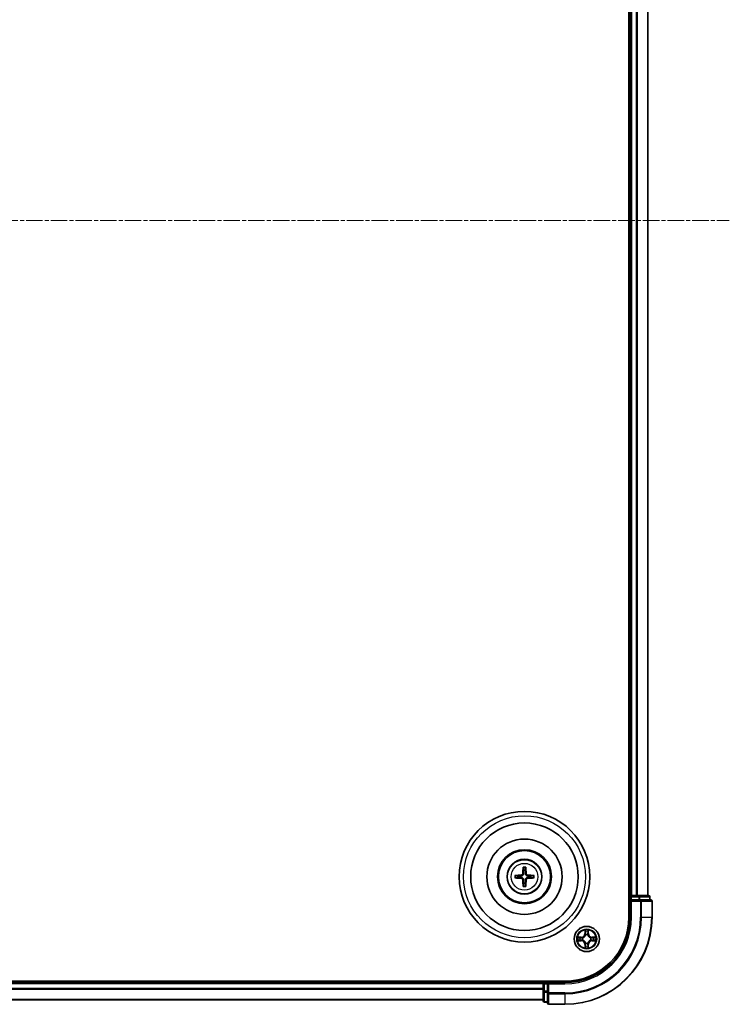
# Model space of a CAD drawing. Units: millimetres. Extents: x 0 to 9108, y 0 to 2108.
# Drawn here: x 2831 to 2994, y 1087 to 1313 of the extents above; entities that cross this region are included whole.
import ezdxf

# ---------------------------------------------------------------- set-up
doc = ezdxf.new("R2010")
doc.units = ezdxf.units.MM
doc.header["$LTSCALE"] = 0.666667
doc.linetypes.add('CHAIN', pattern=[0.3543, 0.2362, -0.0295, 0.0591, -0.0295])
for name, color, linetype, lineweight in [('Centerline (ISO)', 131, 'Continuous', 18), ('Visible (ISO)', 7, 'Continuous', 35), ('Visible Narrow (ISO)', 7, 'Continuous', 25)]:
    doc.layers.add(name, color=color, linetype=linetype, lineweight=lineweight)

msp = doc.modelspace()

# ---------------------------------------------------------------- linework, layer by layer
at = {"layer": 'Centerline (ISO)', "linetype": 'CHAIN', "ltscale": 23.990969}
msp.add_line((2458.14633, 1266.60031), (2993.64633, 1266.60031), dxfattribs=at)
at = {"layer": 'Visible (ISO)'}
for p, q in [((2970.59633, 1426.60031), (2970.59633, 1106.60031)), ((2970.89633, 1421.60031), (2970.89633, 1111.60031)), ((2974.89633, 1421.60031), (2974.89633, 1111.60031)), ((2970.89633, 1111.60031), (2970.59633, 1111.60031)), ((2970.89633, 1111.60031), (2971.19633, 1111.60031)), ((2970.89633, 1111.30031), (2970.89633, 1110.60031)), ((2970.89633, 1110.60031), (2970.89633, 1106.60031)), ((2970.89633, 1110.60031), (2971.19633, 1110.30031)), ((2971.19633, 1110.60031), (2970.89633, 1110.60031)), ((2972.25582, 1111.60031), (2971.19633, 1111.60031)), ((2971.19633, 1110.60031), (2972.85497, 1110.60031)), ((2972.25582, 1111.60031), (2972.47943, 1111.60031)), ((2972.85497, 1111.60031), (2972.47943, 1111.60031)), ((2975.09633, 1111.60031), (2972.85497, 1111.60031)), ((2973.25582, 1110.60031), (2972.85497, 1110.60031)), ((2975.59633, 1110.60031), (2973.25582, 1110.60031)), ((2975.39633, 1110.60031), (2975.39633, 1111.30031)), ((2975.89633, 1106.60031), (2975.89633, 1110.30031)), ((2955.89633, 1091.90031), (2495.89633, 1091.90031)), ((2950.89633, 1091.60031), (2500.89633, 1091.60031)), ((2950.89633, 1091.90031), (2950.89633, 1091.60031)), ((2950.89633, 1091.30031), (2950.89633, 1091.60031)), ((2950.89633, 1091.30031), (2950.89633, 1090.24082)), ((2950.89633, 1090.01721), (2950.89633, 1090.24082)), ((2950.89633, 1090.01721), (2950.89633, 1089.64168)), ((2951.89633, 1091.60031), (2951.19633, 1091.60031)), ((2952.19633, 1091.30031), (2951.89633, 1091.60031)), ((2955.89633, 1091.60031), (2951.89633, 1091.60031)), ((2951.89633, 1091.60031), (2951.89633, 1091.30031)), ((2951.89633, 1089.64168), (2951.89633, 1091.30031)), ((2950.89633, 1087.60031), (2500.89633, 1087.60031)), ((2950.89633, 1089.64168), (2950.89633, 1087.40031)), ((2951.89633, 1089.64168), (2951.89633, 1089.24082)), ((2951.89633, 1089.24082), (2951.89633, 1086.90031)), ((2951.19633, 1087.10031), (2951.89633, 1087.10031)), ((2952.19633, 1086.60031), (2955.89633, 1086.60031))]:
    msp.add_line(p, q, dxfattribs=at)
for centre, radius in [((2946.59633, 1115.90031), 15), ((2946.59633, 1115.90031), 12.35), ((2946.59633, 1115.90031), 8.65), ((2946.59633, 1115.90031), 6.2), ((2946.59633, 1115.90031), 6), ((2946.59633, 1115.90031), 4), ((2960.89633, 1101.60031), 2.9)]:
    msp.add_circle(centre, radius, dxfattribs=at)
for centre, radius, start, end in [((2946.59633, 1115.90031), 1.50144, 81.8897016, 98.1102984), ((2946.59633, 1115.90031), 1.50144, 171.8897016, 188.1102984), ((2946.59633, 1115.90031), 1.50144, 351.8897016, 8.1102984), ((2946.59633, 1115.90031), 1.50144, 261.8897016, 278.1102984), ((2971.19633, 1111.30031), 0.3, 90, 180), ((2975.09633, 1111.30031), 0.3, 0, 90), ((2975.59633, 1110.30031), 0.3, 0, 90), ((2955.89633, 1106.60031), 14.7, 270, 0), ((2955.89633, 1106.60031), 15, 270, 0), ((2955.89633, 1106.60031), 20, 270, 0), ((2960.89633, 1101.60031), 1.2295, 169.1867335, 169.1872833), ((2960.89633, 1101.60031), 1.2295, 190.8127167, 190.8132665), ((2960.89633, 1101.60031), 1.2295, 167.0616044, 167.0634047), ((2960.89633, 1101.60031), 1.2295, 192.9365953, 192.9383956), ((2960.89633, 1101.60031), 1.2295, 102.9365953, 102.9383956), ((2960.89633, 1101.60031), 1.2295, 100.8127167, 100.8132665), ((2960.89633, 1101.60031), 1.2295, 79.1867335, 79.1872833), ((2960.89633, 1101.60031), 1.2295, 77.0616044, 77.0634047), ((2960.89633, 1101.60031), 1.2295, 12.9365953, 12.9383956), ((2960.89633, 1101.60031), 1.2295, 347.0616044, 347.0634047), ((2960.89633, 1101.60031), 1.2295, 10.8127167, 10.8132665), ((2960.89633, 1101.60031), 1.2295, 349.1867335, 349.1872833), ((2960.89633, 1101.60031), 1.2295, 257.0616044, 257.0634047), ((2960.89633, 1101.60031), 1.2295, 259.1867335, 259.1872833), ((2960.89633, 1101.60031), 1.2295, 280.8127167, 280.8132665), ((2960.89633, 1101.60031), 1.2295, 282.9365953, 282.9383956), ((2951.19633, 1091.30031), 0.3, 90, 180), ((2951.19633, 1087.40031), 0.3, 180, 270), ((2952.19633, 1086.90031), 0.3, 180, 270)]:
    msp.add_arc(centre, radius, start, end, dxfattribs=at)
for centre, major_axis, start_param, end_param in [((2946.73596, 1115.89315), (-0.3328, -6.48996), 4.368275713, 4.607260009), ((2946.45671, 1115.89315), (-0.3328, 6.48996), 4.817517952, 5.056502248), ((2946.60349, 1115.76068), (-6.48996, -0.3328), 4.817517952, 5.056502248), ((2946.60349, 1116.03994), (6.48996, -0.3328), 4.368275713, 4.607260009), ((2946.73596, 1115.90747), (0.3328, -6.48996), 4.817517952, 5.056502248), ((2946.45671, 1115.90747), (0.3328, 6.48996), 4.368275713, 4.607260009), ((2946.58917, 1115.76068), (-6.48996, 0.3328), 4.368275713, 4.607260009), ((2946.58917, 1116.03994), (6.48996, 0.3328), 4.817517952, 5.056502248)]:
    msp.add_ellipse(centre, major_axis=major_axis, ratio=0.087155743, start_param=start_param, end_param=end_param, dxfattribs=at)
for points, knots in [([(2946.31315, 1117.95402), (2946.31243, 1117.96), (2946.31183, 1117.96838), (2946.31111, 1117.98811), (2946.311, 1118.00357), (2946.31144, 1118.03236), (2946.31207, 1118.05083), (2946.31358, 1118.08035), (2946.31465, 1118.09637), (2946.31576, 1118.10992)], [0.04272855584, 0.04272855584, 0.04272855584, 0.04272855584, 0.04646967684, 0.04646967684, 0.05110890181, 0.05110890181, 0.05581605053, 0.05581605053, 0.05997866004, 0.05997866004, 0.05997866004, 0.05997866004]), ([(2946.87691, 1118.10992), (2946.87801, 1118.09637), (2946.87908, 1118.08035), (2946.8806, 1118.05083), (2946.88123, 1118.03236), (2946.88166, 1118.00357), (2946.88155, 1117.98811), (2946.88084, 1117.96838), (2946.88023, 1117.96), (2946.87952, 1117.95402)], [0.01456007287, 0.01456007287, 0.01456007287, 0.01456007287, 0.01872268238, 0.01872268238, 0.0234298311, 0.0234298311, 0.02806905607, 0.02806905607, 0.03181017707, 0.03181017707, 0.03181017707, 0.03181017707]), ([(2944.38672, 1116.18088), (2944.40027, 1116.18199), (2944.41629, 1116.18306), (2944.44581, 1116.18457), (2944.46428, 1116.1852), (2944.49307, 1116.18564), (2944.50853, 1116.18553), (2944.52826, 1116.18481), (2944.53664, 1116.18421), (2944.54262, 1116.18349)], [0.01456007287, 0.01456007287, 0.01456007287, 0.01456007287, 0.01872268238, 0.01872268238, 0.0234298311, 0.0234298311, 0.02806905607, 0.02806905607, 0.03181017707, 0.03181017707, 0.03181017707, 0.03181017707]), ([(2944.54262, 1115.61712), (2944.53664, 1115.61641), (2944.52826, 1115.61581), (2944.50853, 1115.61509), (2944.49307, 1115.61498), (2944.46428, 1115.61542), (2944.44581, 1115.61604), (2944.41629, 1115.61756), (2944.40027, 1115.61863), (2944.38672, 1115.61974)], [0.04272855584, 0.04272855584, 0.04272855584, 0.04272855584, 0.04646967684, 0.04646967684, 0.05110890181, 0.05110890181, 0.05581605053, 0.05581605053, 0.05997866004, 0.05997866004, 0.05997866004, 0.05997866004]), ([(2946.20837, 1116.60302), (2946.20587, 1116.56166), (2946.19505, 1116.51789), (2946.1568, 1116.43819), (2946.12936, 1116.40227), (2946.06749, 1116.34633), (2946.02893, 1116.32262), (2945.95689, 1116.29662), (2945.92484, 1116.29028), (2945.89362, 1116.28827)], [-0.20360087786, -0.20360087786, -0.20360087786, -0.20360087786, -0.19110109931, -0.19110109931, -0.17860132077, -0.17860132077, -0.16607720648, -0.16607720648, -0.15692427161, -0.15692427161, -0.15692427161, -0.15692427161]), ([(2945.89362, 1115.51235), (2945.93498, 1115.50984), (2945.97875, 1115.49903), (2946.05845, 1115.46077), (2946.09437, 1115.43333), (2946.15031, 1115.37146), (2946.17402, 1115.3329), (2946.20002, 1115.26087), (2946.20636, 1115.22882), (2946.20837, 1115.1976)], [-0.2036008625, -0.2036008625, -0.2036008625, -0.2036008625, -0.19110108396, -0.19110108396, -0.17860130541, -0.17860130541, -0.16607719113, -0.16607719113, -0.15692425626, -0.15692425626, -0.15692425626, -0.15692425626]), ([(2946.37995, 1116.59422), (2946.37878, 1116.54998), (2946.37315, 1116.50548), (2946.3518, 1116.42923), (2946.33645, 1116.39097), (2946.29494, 1116.31867), (2946.26865, 1116.28461), (2946.21203, 1116.22799), (2946.17797, 1116.2017), (2946.10567, 1116.16019), (2946.06741, 1116.14484), (2945.99116, 1116.12349), (2945.94666, 1116.11786), (2945.90242, 1116.11669)], [-0.09047594529, -0.09047594529, -0.09047594529, -0.09047594529, -0.07674426349, -0.07674426349, -0.06473309861, -0.06473309861, -0.05272193373, -0.05272193373, -0.04071076885, -0.04071076885, -0.02869960396, -0.02869960396, -0.01496792216, -0.01496792216, -0.01496792216, -0.01496792216]), ([(2945.90242, 1115.68393), (2945.94666, 1115.68275), (2945.99116, 1115.67713), (2946.06741, 1115.65577), (2946.10567, 1115.64043), (2946.17797, 1115.59892), (2946.21203, 1115.57263), (2946.26865, 1115.51601), (2946.29494, 1115.48195), (2946.33645, 1115.40965), (2946.3518, 1115.37138), (2946.37315, 1115.29514), (2946.37878, 1115.25064), (2946.37995, 1115.2064)], [-0.09047594529, -0.09047594529, -0.09047594529, -0.09047594529, -0.07674426349, -0.07674426349, -0.06473309861, -0.06473309861, -0.05272193373, -0.05272193373, -0.04071076885, -0.04071076885, -0.02869960396, -0.02869960396, -0.01496792216, -0.01496792216, -0.01496792216, -0.01496792216]), ([(2947.29025, 1116.11669), (2947.246, 1116.11786), (2947.2015, 1116.12349), (2947.12526, 1116.14484), (2947.08699, 1116.16019), (2947.01469, 1116.2017), (2946.98063, 1116.22799), (2946.92401, 1116.28461), (2946.89773, 1116.31867), (2946.85621, 1116.39097), (2946.84087, 1116.42923), (2946.81951, 1116.50548), (2946.81389, 1116.54998), (2946.81271, 1116.59422)], [-0.09047594529, -0.09047594529, -0.09047594529, -0.09047594529, -0.07674426349, -0.07674426349, -0.06473309861, -0.06473309861, -0.05272193373, -0.05272193373, -0.04071076885, -0.04071076885, -0.02869960396, -0.02869960396, -0.01496792216, -0.01496792216, -0.01496792216, -0.01496792216]), ([(2946.81271, 1115.2064), (2946.81389, 1115.25064), (2946.81951, 1115.29514), (2946.84087, 1115.37138), (2946.85621, 1115.40965), (2946.89773, 1115.48195), (2946.92401, 1115.51601), (2946.98063, 1115.57263), (2947.01469, 1115.59892), (2947.08699, 1115.64043), (2947.12526, 1115.65577), (2947.2015, 1115.67713), (2947.246, 1115.68275), (2947.29025, 1115.68393)], [-0.09047594529, -0.09047594529, -0.09047594529, -0.09047594529, -0.07674426349, -0.07674426349, -0.06473309861, -0.06473309861, -0.05272193373, -0.05272193373, -0.04071076885, -0.04071076885, -0.02869960396, -0.02869960396, -0.01496792216, -0.01496792216, -0.01496792216, -0.01496792216]), ([(2947.29904, 1116.28827), (2947.25768, 1116.29077), (2947.21391, 1116.30159), (2947.13422, 1116.33984), (2947.0983, 1116.36729), (2947.04236, 1116.42916), (2947.01864, 1116.46771), (2946.99264, 1116.53975), (2946.9863, 1116.5718), (2946.9843, 1116.60302)], [-0.2036008625, -0.2036008625, -0.2036008625, -0.2036008625, -0.19110108396, -0.19110108396, -0.17860130541, -0.17860130541, -0.16607719113, -0.16607719113, -0.15692425626, -0.15692425626, -0.15692425626, -0.15692425626]), ([(2946.9843, 1115.1976), (2946.9868, 1115.23896), (2946.99761, 1115.28273), (2947.03587, 1115.36242), (2947.06331, 1115.39834), (2947.12518, 1115.45428), (2947.16374, 1115.478), (2947.23577, 1115.504), (2947.26783, 1115.51034), (2947.29904, 1115.51235)], [-0.20360087786, -0.20360087786, -0.20360087786, -0.20360087786, -0.19110109931, -0.19110109931, -0.17860132077, -0.17860132077, -0.16607720648, -0.16607720648, -0.15692427161, -0.15692427161, -0.15692427161, -0.15692427161]), ([(2948.65005, 1116.18349), (2948.65602, 1116.18421), (2948.6644, 1116.18481), (2948.68414, 1116.18553), (2948.69959, 1116.18564), (2948.72839, 1116.1852), (2948.74685, 1116.18457), (2948.77638, 1116.18306), (2948.79239, 1116.18199), (2948.80594, 1116.18088)], [0.04272855584, 0.04272855584, 0.04272855584, 0.04272855584, 0.04646967684, 0.04646967684, 0.05110890181, 0.05110890181, 0.05581605053, 0.05581605053, 0.05997866004, 0.05997866004, 0.05997866004, 0.05997866004]), ([(2948.80594, 1115.61974), (2948.79239, 1115.61863), (2948.77638, 1115.61756), (2948.74685, 1115.61604), (2948.72839, 1115.61542), (2948.69959, 1115.61498), (2948.68414, 1115.61509), (2948.6644, 1115.61581), (2948.65602, 1115.61641), (2948.65005, 1115.61712)], [0.01456007287, 0.01456007287, 0.01456007287, 0.01456007287, 0.01872268238, 0.01872268238, 0.0234298311, 0.0234298311, 0.02806905607, 0.02806905607, 0.03181017707, 0.03181017707, 0.03181017707, 0.03181017707]), ([(2946.31576, 1113.6907), (2946.31465, 1113.70425), (2946.31358, 1113.72026), (2946.31207, 1113.74979), (2946.31144, 1113.76825), (2946.311, 1113.79705), (2946.31111, 1113.8125), (2946.31183, 1113.83224), (2946.31243, 1113.84062), (2946.31315, 1113.84659)], [0.01456007287, 0.01456007287, 0.01456007287, 0.01456007287, 0.01872268238, 0.01872268238, 0.0234298311, 0.0234298311, 0.02806905607, 0.02806905607, 0.03181017707, 0.03181017707, 0.03181017707, 0.03181017707]), ([(2946.87952, 1113.84659), (2946.88023, 1113.84062), (2946.88084, 1113.83224), (2946.88155, 1113.8125), (2946.88166, 1113.79705), (2946.88123, 1113.76825), (2946.8806, 1113.74979), (2946.87908, 1113.72026), (2946.87801, 1113.70425), (2946.87691, 1113.6907)], [0.04272855584, 0.04272855584, 0.04272855584, 0.04272855584, 0.04646967684, 0.04646967684, 0.05110890181, 0.05110890181, 0.05581605053, 0.05581605053, 0.05997866004, 0.05997866004, 0.05997866004, 0.05997866004]), ([(2960.59579, 1103.35902), (2960.59376, 1103.44038), (2960.54777, 1103.53158), (2960.50675, 1103.62116), (2960.50632, 1103.6221), (2960.50589, 1103.62303)], [0, 0, 0, 0, 0.03205597372, 0.03205597372, 0.03239430317, 0.03239430317, 0.03239430317, 0.03239430317]), ([(2960.50589, 1103.62303), (2960.5061, 1103.622), (2960.50632, 1103.62097), (2960.50849, 1103.61056), (2960.51047, 1103.60115), (2960.51245, 1103.59172)], [-0.032394303167, -0.032394303167, -0.032394303167, -0.032394303167, -0.032055973721, -0.032055973721, -0.028972758337, -0.028972758337, -0.028972758337, -0.028972758337]), ([(2961.28678, 1103.62303), (2961.28635, 1103.6221), (2961.28591, 1103.62116), (2961.28518, 1103.61956), (2961.28487, 1103.61889), (2961.28456, 1103.61822)], [-0.0003383294466, -0.0003383294466, -0.0003383294466, -0.0003383294466, 0, 0, 0.0002415179139, 0.0002415179139, 0.0002415179139, 0.0002415179139]), ([(2961.28569, 1103.61784), (2961.28584, 1103.61854), (2961.28598, 1103.61924), (2961.28634, 1103.62097), (2961.28656, 1103.622), (2961.28678, 1103.62303)], [-0.0002305990761, -0.0002305990761, -0.0002305990761, -0.0002305990761, 0, 0, 0.0003383294466, 0.0003383294466, 0.0003383294466, 0.0003383294466]), ([(2958.8788, 1101.98967), (2958.8781, 1101.98981), (2958.8774, 1101.98996), (2958.87567, 1101.99032), (2958.87464, 1101.99054), (2958.87361, 1101.99075)], [-0.0002305990761, -0.0002305990761, -0.0002305990761, -0.0002305990761, 0, 0, 0.0003383294466, 0.0003383294466, 0.0003383294466, 0.0003383294466]), ([(2958.87361, 1101.99075), (2958.87454, 1101.99032), (2958.87548, 1101.98989), (2958.87708, 1101.98915), (2958.87775, 1101.98885), (2958.87842, 1101.98854)], [-0.0003383294466, -0.0003383294466, -0.0003383294466, -0.0003383294466, 0, 0, 0.000241517914, 0.000241517914, 0.000241517914, 0.000241517914]), ([(2959.13763, 1101.29977), (2959.05626, 1101.29773), (2958.96506, 1101.25175), (2958.87548, 1101.21073), (2958.87454, 1101.21029), (2958.87361, 1101.20986)], [0, 0, 0, 0, 0.03205597372, 0.03205597372, 0.03239430317, 0.03239430317, 0.03239430317, 0.03239430317]), ([(2958.87361, 1101.20986), (2958.87464, 1101.21008), (2958.87567, 1101.2103), (2958.88608, 1101.21247), (2958.89549, 1101.21445), (2958.90492, 1101.21643)], [-0.032394303167, -0.032394303167, -0.032394303167, -0.032394303167, -0.032055973721, -0.032055973721, -0.028972758337, -0.028972758337, -0.028972758337, -0.028972758337]), ([(2962.65504, 1101.90085), (2962.73641, 1101.90288), (2962.8276, 1101.94887), (2962.91719, 1101.98989), (2962.91812, 1101.99032), (2962.91906, 1101.99075)], [0, 0, 0, 0, 0.03205597372, 0.03205597372, 0.03239430317, 0.03239430317, 0.03239430317, 0.03239430317]), ([(2962.91906, 1101.99075), (2962.91803, 1101.99054), (2962.917, 1101.99032), (2962.90658, 1101.98815), (2962.89717, 1101.98617), (2962.88775, 1101.98419)], [-0.032394303167, -0.032394303167, -0.032394303167, -0.032394303167, -0.032055973721, -0.032055973721, -0.028972758337, -0.028972758337, -0.028972758337, -0.028972758337]), ([(2962.91386, 1101.21095), (2962.91456, 1101.2108), (2962.91527, 1101.21066), (2962.917, 1101.2103), (2962.91803, 1101.21008), (2962.91906, 1101.20986)], [-0.0002305990761, -0.0002305990761, -0.0002305990761, -0.0002305990761, 0, 0, 0.0003383294466, 0.0003383294466, 0.0003383294466, 0.0003383294466]), ([(2962.91906, 1101.20986), (2962.91812, 1101.21029), (2962.91719, 1101.21073), (2962.91558, 1101.21146), (2962.91491, 1101.21177), (2962.91425, 1101.21208)], [-0.0003383294466, -0.0003383294466, -0.0003383294466, -0.0003383294466, 0, 0, 0.000241517914, 0.000241517914, 0.000241517914, 0.000241517914]), ([(2960.50698, 1099.58278), (2960.50683, 1099.58208), (2960.50668, 1099.58137), (2960.50632, 1099.57964), (2960.5061, 1099.57861), (2960.50589, 1099.57758)], [-0.0002305990761, -0.0002305990761, -0.0002305990761, -0.0002305990761, 0, 0, 0.0003383294466, 0.0003383294466, 0.0003383294466, 0.0003383294466]), ([(2960.50589, 1099.57758), (2960.50632, 1099.57852), (2960.50675, 1099.57945), (2960.50749, 1099.58106), (2960.50779, 1099.58173), (2960.5081, 1099.58239)], [-0.0003383294466, -0.0003383294466, -0.0003383294466, -0.0003383294466, 0, 0, 0.0002415179139, 0.0002415179139, 0.0002415179139, 0.0002415179139]), ([(2961.19687, 1099.8416), (2961.19891, 1099.76024), (2961.2449, 1099.66904), (2961.28591, 1099.57945), (2961.28635, 1099.57852), (2961.28678, 1099.57758)], [0, 0, 0, 0, 0.03205597372, 0.03205597372, 0.03239430317, 0.03239430317, 0.03239430317, 0.03239430317]), ([(2961.28678, 1099.57758), (2961.28656, 1099.57861), (2961.28634, 1099.57964), (2961.28417, 1099.59006), (2961.28219, 1099.59947), (2961.28021, 1099.60889)], [-0.032394303167, -0.032394303167, -0.032394303167, -0.032394303167, -0.032055973721, -0.032055973721, -0.028972758337, -0.028972758337, -0.028972758337, -0.028972758337])]:
    msp.add_open_spline(points, degree=3, knots=knots, dxfattribs=at)
for points, weights in [([(2946.31315, 1117.95402), (2946.35455, 1117.6249), (2946.38451, 1117.38673)], [1.07090461894, 1.10005830607, 1.10095181051]), ([(2946.38451, 1117.38673), (2946.38173, 1116.85145), (2946.37995, 1116.59422)], [1, 1.44873413118, 1.8284082018]), ([(2946.80815, 1117.38673), (2946.83811, 1117.6249), (2946.87952, 1117.95402)], [1.1009518171, 1.10005831231, 1.07090462306]), ([(2946.81271, 1116.59422), (2946.81094, 1116.85145), (2946.80815, 1117.38673)], [1.8284082018, 1.44873413118, 1]), ([(2945.10991, 1116.11213), (2944.87174, 1116.14209), (2944.54262, 1116.18349)], [1.10095181958, 1.10005831466, 1.07090462461]), ([(2944.54262, 1115.61712), (2944.87174, 1115.65853), (2945.10991, 1115.68849)], [1.07090462204, 1.10005831076, 1.10095181546]), ([(2945.90242, 1116.11669), (2945.64519, 1116.11491), (2945.10991, 1116.11213)], [1.8284082018, 1.44873413118, 1]), ([(2945.10991, 1115.68849), (2945.64519, 1115.6857), (2945.90242, 1115.68393)], [1, 1.44873413118, 1.8284082018]), ([(2946.37995, 1115.2064), (2946.38173, 1114.94916), (2946.38451, 1114.41389)], [1.8284082018, 1.44873413118, 1]), ([(2946.80815, 1114.41389), (2946.81094, 1114.94916), (2946.81271, 1115.2064)], [1, 1.44873413118, 1.8284082018]), ([(2948.08275, 1116.11213), (2947.54748, 1116.11491), (2947.29025, 1116.11669)], [1, 1.44873413118, 1.8284082018]), ([(2947.29025, 1115.68393), (2947.54748, 1115.6857), (2948.08275, 1115.68849)], [1.8284082018, 1.44873413118, 1]), ([(2948.65005, 1116.18349), (2948.32092, 1116.14209), (2948.08275, 1116.11213)], [1.07090462204, 1.10005831076, 1.10095181546]), ([(2948.08275, 1115.68849), (2948.32092, 1115.65853), (2948.65005, 1115.61712)], [1.10095181958, 1.10005831466, 1.07090462461]), ([(2946.38451, 1114.41389), (2946.35455, 1114.17572), (2946.31315, 1113.84659)], [1.1009518171, 1.10005831231, 1.07090462306]), ([(2946.87952, 1113.84659), (2946.83811, 1114.17572), (2946.80815, 1114.41389)], [1.07090461894, 1.10005830607, 1.10095181051])]:
    msp.add_rational_spline(points, weights, degree=2, dxfattribs=at)
for points in [[(2960.51245, 1103.59172), (2960.53106, 1103.50316), (2960.54973, 1103.41334), (2960.55064, 1103.33269)], [(2958.90492, 1101.21643), (2958.99348, 1101.23504), (2959.0833, 1101.2537), (2959.16395, 1101.25461)], [(2962.88775, 1101.98419), (2962.79918, 1101.96558), (2962.70936, 1101.94691), (2962.62872, 1101.946)], [(2961.28021, 1099.60889), (2961.2616, 1099.69746), (2961.24294, 1099.78728), (2961.24203, 1099.86792)]]:
    msp.add_open_spline(points, degree=3, dxfattribs=at)
at = {"layer": 'Visible Narrow (ISO)'}
for p, q in [((2971.19633, 1421.60031), (2971.19633, 1111.60031)), ((2972.25582, 1421.60031), (2972.25582, 1111.60031)), ((2972.48629, 1421.60031), (2972.48629, 1111.60031)), ((2974.8268, 1421.60031), (2974.8268, 1111.60031)), ((2945.89362, 1116.28827), (2945.90242, 1116.11669)), ((2945.89362, 1115.51235), (2945.90242, 1115.68393)), ((2946.20837, 1116.60302), (2946.37995, 1116.59422)), ((2946.20837, 1115.1976), (2946.37995, 1115.2064)), ((2946.9843, 1116.60302), (2946.81271, 1116.59422)), ((2946.9843, 1115.1976), (2946.81271, 1115.2064)), ((2947.29904, 1116.28827), (2947.29025, 1116.11669)), ((2947.29904, 1115.51235), (2947.29025, 1115.68393)), ((2970.59633, 1111.30031), (2970.89633, 1111.30031)), ((2971.19633, 1111.30031), (2970.89633, 1111.30031)), ((2971.19633, 1111.60031), (2971.19633, 1111.30031)), ((2971.19633, 1110.60031), (2971.19633, 1111.30031)), ((2971.19633, 1111.30031), (2972.85497, 1111.30031)), ((2971.19633, 1106.60031), (2971.19633, 1110.30031)), ((2971.19633, 1110.30031), (2973.25582, 1110.30031)), ((2972.85497, 1111.60031), (2972.85497, 1111.30031)), ((2973.08543, 1111.30031), (2972.85497, 1111.30031)), ((2972.85497, 1111.30031), (2972.85497, 1110.60031)), ((2973.08543, 1111.30031), (2975.3268, 1111.30031)), ((2973.08543, 1110.60031), (2973.08543, 1111.30031)), ((2973.25582, 1110.60031), (2973.25582, 1110.30031)), ((2973.48629, 1110.30031), (2973.25582, 1110.30031)), ((2973.25582, 1110.30031), (2973.25582, 1106.60031)), ((2973.48629, 1110.30031), (2975.8268, 1110.30031)), ((2973.48629, 1106.60031), (2973.48629, 1110.30031)), ((2975.39633, 1111.30031), (2975.3268, 1111.30031)), ((2975.3268, 1111.30031), (2975.3268, 1110.60031)), ((2975.89633, 1110.30031), (2975.8268, 1110.30031)), ((2975.8268, 1110.30031), (2975.8268, 1106.60031)), ((2971.19633, 1106.60031), (2970.89633, 1106.60031)), ((2973.48629, 1106.60031), (2973.25582, 1106.60031)), ((2973.48629, 1106.60031), (2975.8268, 1106.60031)), ((2975.8268, 1106.60031), (2975.89633, 1106.60031)), ((2960.50589, 1103.62303), (2960.49228, 1102.84351)), ((2961.30039, 1102.84351), (2961.28678, 1103.62303)), ((2959.65313, 1102.00436), (2958.87361, 1101.99075)), ((2958.87361, 1101.20986), (2959.65313, 1101.19626)), ((2959.16395, 1101.946), (2959.654, 1101.95456)), ((2959.654, 1101.24606), (2959.16395, 1101.25461)), ((2959.65527, 1101.88193), (2959.35337, 1101.93057)), ((2959.35337, 1101.27005), (2959.65527, 1101.31869)), ((2959.654, 1101.95456), (2959.65313, 1102.00436)), ((2959.654, 1101.24606), (2959.65313, 1101.19626)), ((2959.654, 1101.95456), (2959.65527, 1101.88193)), ((2959.654, 1101.24606), (2959.65527, 1101.31869)), ((2959.95943, 1101.84683), (2959.98004, 1101.84141)), ((2959.98004, 1101.35921), (2959.95943, 1101.35378)), ((2960.54208, 1102.84264), (2960.49228, 1102.84351)), ((2960.54208, 1102.84264), (2960.55064, 1103.33269)), ((2960.54208, 1102.84264), (2960.61472, 1102.84137)), ((2960.56608, 1103.14327), (2960.61472, 1102.84137)), ((2960.65523, 1102.5166), (2960.64981, 1102.53722)), ((2961.14286, 1102.53722), (2961.13744, 1102.5166)), ((2961.17795, 1102.84137), (2961.22659, 1103.14327)), ((2961.25058, 1102.84264), (2961.17795, 1102.84137)), ((2961.24203, 1103.33269), (2961.25058, 1102.84264)), ((2961.25058, 1102.84264), (2961.30039, 1102.84351)), ((2961.81263, 1101.84141), (2961.83324, 1101.84683)), ((2961.83324, 1101.35378), (2961.81263, 1101.35921)), ((2962.13866, 1101.95456), (2962.13739, 1101.88193)), ((2962.43929, 1101.93057), (2962.13739, 1101.88193)), ((2962.13739, 1101.31869), (2962.43929, 1101.27005)), ((2962.13866, 1101.24606), (2962.13739, 1101.31869)), ((2962.13866, 1101.95456), (2962.13953, 1102.00436)), ((2962.13866, 1101.95456), (2962.62872, 1101.946)), ((2962.62872, 1101.25461), (2962.13866, 1101.24606)), ((2962.13866, 1101.24606), (2962.13953, 1101.19626)), ((2962.91906, 1101.99075), (2962.13953, 1102.00436)), ((2962.13953, 1101.19626), (2962.91906, 1101.20986)), ((2960.54208, 1100.35798), (2960.49228, 1100.35711)), ((2960.49228, 1100.35711), (2960.50589, 1099.57758)), ((2960.54208, 1100.35798), (2960.61472, 1100.35925)), ((2960.55064, 1099.86792), (2960.54208, 1100.35798)), ((2960.61472, 1100.35925), (2960.56608, 1100.05735)), ((2960.64981, 1100.6634), (2960.65523, 1100.68401)), ((2961.13744, 1100.68401), (2961.14286, 1100.6634)), ((2961.22659, 1100.05735), (2961.17795, 1100.35925)), ((2961.25058, 1100.35798), (2961.17795, 1100.35925)), ((2961.25058, 1100.35798), (2961.24203, 1099.86792)), ((2961.25058, 1100.35798), (2961.30039, 1100.35711)), ((2961.28678, 1099.57758), (2961.30039, 1100.35711)), ((2950.89633, 1091.30031), (2500.89633, 1091.30031)), ((2950.89633, 1090.24082), (2500.89633, 1090.24082)), ((2950.89633, 1090.01035), (2500.89633, 1090.01035)), ((2951.19633, 1091.30031), (2950.89633, 1091.30031)), ((2951.19633, 1091.60031), (2951.19633, 1091.90031)), ((2951.19633, 1091.60031), (2951.19633, 1091.30031)), ((2951.19633, 1091.30031), (2951.89633, 1091.30031)), ((2951.19633, 1089.64168), (2951.19633, 1091.30031)), ((2952.19633, 1091.30031), (2955.89633, 1091.30031)), ((2952.19633, 1089.24082), (2952.19633, 1091.30031)), ((2955.89633, 1091.30031), (2955.89633, 1091.60031)), ((2950.89633, 1087.66984), (2500.89633, 1087.66984)), ((2951.19633, 1089.64168), (2950.89633, 1089.64168)), ((2951.89633, 1089.64168), (2951.19633, 1089.64168)), ((2951.19633, 1089.64168), (2951.19633, 1089.41121)), ((2951.19633, 1087.16984), (2951.19633, 1089.41121)), ((2951.19633, 1089.41121), (2951.89633, 1089.41121)), ((2952.19633, 1089.24082), (2951.89633, 1089.24082)), ((2955.89633, 1089.24082), (2952.19633, 1089.24082)), ((2952.19633, 1089.24082), (2952.19633, 1089.01035)), ((2952.19633, 1086.66984), (2952.19633, 1089.01035)), ((2952.19633, 1089.01035), (2955.89633, 1089.01035)), ((2955.89633, 1089.01035), (2955.89633, 1089.24082)), ((2955.89633, 1089.01035), (2955.89633, 1086.66984)), ((2951.19633, 1087.16984), (2951.19633, 1087.10031)), ((2951.89633, 1087.16984), (2951.19633, 1087.16984)), ((2952.19633, 1086.66984), (2952.19633, 1086.60031)), ((2955.89633, 1086.66984), (2952.19633, 1086.66984)), ((2955.89633, 1086.66984), (2955.89633, 1086.60031))]:
    msp.add_line(p, q, dxfattribs=at)
for centre, radius in [((2946.59633, 1115.90031), 14), ((2946.59633, 1115.90031), 3.90735), ((2946.59633, 1115.90031), 3.06885), ((2960.89633, 1101.60031), 2.86769), ((2960.89633, 1101.60031), 2.30915), ((2960.89633, 1101.60031), 2.14146)]:
    msp.add_circle(centre, radius, dxfattribs=at)
for centre, radius, start, end in [((2946.59633, 1115.90031), 2.07315, 82.1490868, 97.8509132), ((2946.59633, 1115.90031), 2.22735, 82.7633896, 97.2366104), ((2946.59633, 1115.90031), 2.22735, 172.7633896, 187.2366104), ((2946.59633, 1115.90031), 2.07315, 172.1490868, 187.8509132), ((2946.59633, 1115.90031), 2.07315, 352.1490868, 7.8509132), ((2946.59633, 1115.90031), 2.22735, 352.7633896, 7.2366104), ((2946.59633, 1115.90031), 2.07315, 262.1490868, 277.8509132), ((2946.59633, 1115.90031), 2.22735, 262.7633896, 277.2366104), ((2955.89633, 1106.60031), 15.3, 270, 0), ((2955.89633, 1106.60031), 17.35949, 270, 0), ((2955.89633, 1106.60031), 19.93047, 270, 0), ((2955.89633, 1106.60031), 17.58995, 270, 0), ((2960.89633, 1101.60031), 2.06006, 79.0745817, 100.9254183), ((2960.89633, 1101.60031), 2.06006, 169.0745817, 190.9254183), ((2960.89633, 1101.60031), 1.61218, 169.6924792, 190.3075208), ((2959.63823, 1102.85841), 0.85418, 271, 359), ((2959.63823, 1100.3422), 0.85418, 1, 89), ((2959.63823, 1102.85841), 0.90399, 271, 359), ((2959.63823, 1100.3422), 0.90399, 1, 89), ((2960.89633, 1101.60031), 0.9688, 165.2580441, 194.7419559), ((2960.89633, 1101.60031), 0.94748, 165.2580441, 194.7419559), ((2960.89633, 1101.60031), 1.61218, 79.6924792, 100.3075208), ((2960.89633, 1101.60031), 0.9688, 75.2580441, 104.7419559), ((2960.89633, 1101.60031), 0.94748, 75.2580441, 104.7419559), ((2962.15444, 1102.85841), 0.90399, 181, 269), ((2962.15444, 1100.3422), 0.90399, 91, 179), ((2962.15444, 1102.85841), 0.85418, 181, 269), ((2962.15444, 1100.3422), 0.85418, 91, 179), ((2960.89633, 1101.60031), 0.94748, 345.2580441, 14.7419559), ((2960.89633, 1101.60031), 0.9688, 345.2580441, 14.7419559), ((2960.89633, 1101.60031), 1.61218, 349.6924792, 10.3075208), ((2960.89633, 1101.60031), 2.06006, 349.0745817, 10.9254183), ((2960.89633, 1101.60031), 2.06006, 259.0745817, 280.9254183), ((2960.89633, 1101.60031), 1.61218, 259.6924792, 280.3075208), ((2960.89633, 1101.60031), 0.9688, 255.2580441, 284.7419559), ((2960.89633, 1101.60031), 0.94748, 255.2580441, 284.7419559)]:
    msp.add_arc(centre, radius, start, end, dxfattribs=at)
for centre, major_axis, ratio, start_param, end_param in [((2972.85497, 1111.30031), (0, 0.3), 0.76822128, 4.71238898, 6.283185307), ((2973.25582, 1110.30031), (0, 0.3), 0.76822128, 4.71238898, 6.283185307), ((2975.09633, 1111.30031), (0, 0.3), 0.76822128, 4.71238898, 6.283185307), ((2975.59633, 1110.30031), (0, 0.3), 0.76822128, 4.71238898, 6.283185307), ((2959.16482, 1101.8962), (0.002, 0.04996), 0.548506655, 0.104424734, 1.499606902), ((2959.16482, 1101.30441), (0.002, -0.04996), 0.548506655, 4.783578405, 6.178760573), ((2958.96346, 1101.91114), (-0.4402, -0.00194), 0.086733588, 3.623874494, 4.239130371), ((2958.96346, 1101.28948), (-0.4402, 0.00194), 0.086733588, 2.044054937, 2.659310813), ((2959.35424, 1101.88076), (0.00795, 0.04936), 0.895740182, 0.197319494, 1.552742616), ((2959.35424, 1101.31985), (0.00795, -0.04936), 0.895740182, 4.730442692, 6.085865813), ((2959.65614, 1101.83212), (0.00795, 0.04936), 0.895720538, 0.197301699, 1.54834765), ((2959.65614, 1101.36849), (0.00795, -0.04936), 0.895720538, 4.734837657, 6.085883608), ((2960.00274, 1101.83544), (-0.00905, 0.04917), 0.876846413, 0.18229136, 1.179902188), ((2960.00274, 1101.36518), (-0.00905, -0.04917), 0.876846415, 5.103283132, 6.100893958), ((2960.00274, 1101.83544), (-0.01491, 0.04772), 0.410701227, 0.095735791, 1.318687473), ((2960.00274, 1101.36518), (-0.01491, -0.04772), 0.410701226, 4.964497834, 6.187449516), ((2960.60044, 1103.33182), (-0.04996, -0.002), 0.548506655, 4.783578405, 6.178760573), ((2960.58551, 1103.53318), (-0.00194, -0.4402), 0.086733588, 5.18564759, 5.800903467), ((2960.61588, 1103.1424), (-0.04936, -0.00795), 0.895740182, 4.730442692, 6.085865813), ((2960.6612, 1102.4939), (-0.04917, 0.00905), 0.876846415, 5.103283132, 6.100893958), ((2960.6612, 1102.4939), (-0.04772, 0.01491), 0.410701226, 4.964497834, 6.187449516), ((2960.66452, 1102.8405), (-0.04936, -0.00795), 0.895720538, 4.734837657, 6.085883608), ((2961.12815, 1102.8405), (0.04936, -0.00795), 0.895720538, 0.197301699, 1.54834765), ((2961.13146, 1102.4939), (0.04772, 0.01491), 0.410701227, 0.095735791, 1.318687473), ((2961.13146, 1102.4939), (0.04917, 0.00905), 0.876846413, 0.18229136, 1.179902188), ((2961.17679, 1103.1424), (0.04936, -0.00795), 0.895740182, 0.197319494, 1.552742616), ((2961.19223, 1103.33182), (0.04996, -0.002), 0.548506655, 0.104424734, 1.499606902), ((2961.20716, 1103.53318), (-0.00194, 0.4402), 0.086733588, 3.623874494, 4.239130371), ((2961.78993, 1101.83544), (0.00905, 0.04917), 0.876846415, 5.103283132, 6.100893958), ((2961.78993, 1101.83544), (0.01491, 0.04772), 0.410701226, 4.964497834, 6.187449516), ((2961.78993, 1101.36518), (0.01491, -0.04772), 0.410701227, 0.095735791, 1.318687473), ((2961.78993, 1101.36518), (0.00905, -0.04917), 0.876846413, 0.18229136, 1.179902188), ((2962.13652, 1101.83212), (-0.00795, 0.04936), 0.895720538, 4.734837657, 6.085883608), ((2962.13652, 1101.36849), (-0.00795, -0.04936), 0.895720538, 0.197301699, 1.54834765), ((2962.82921, 1101.91114), (-0.4402, 0.00194), 0.086733588, 5.18564759, 5.800903467), ((2962.43842, 1101.88076), (-0.00795, 0.04936), 0.895740182, 4.730442692, 6.085865813), ((2962.43842, 1101.31985), (-0.00795, -0.04936), 0.895740182, 0.197319494, 1.552742616), ((2962.82921, 1101.28948), (-0.4402, -0.00194), 0.086733588, 0.48228184, 1.097537717), ((2962.62785, 1101.8962), (-0.002, 0.04996), 0.548506655, 4.783578405, 6.178760573), ((2962.62785, 1101.30441), (-0.002, -0.04996), 0.548506655, 0.104424734, 1.499606902), ((2960.58551, 1099.66743), (-0.00194, 0.4402), 0.086733588, 0.48228184, 1.097537717), ((2960.60044, 1099.86879), (-0.04996, 0.002), 0.548506655, 0.104424734, 1.499606902), ((2960.61588, 1100.05822), (-0.04936, 0.00795), 0.895740182, 0.197319494, 1.552742616), ((2960.6612, 1100.70672), (-0.04917, -0.00905), 0.876846413, 0.18229136, 1.179902188), ((2960.6612, 1100.70672), (-0.04772, -0.01491), 0.410701227, 0.095735791, 1.318687473), ((2960.66452, 1100.36012), (-0.04936, 0.00795), 0.895720538, 0.197301699, 1.54834765), ((2961.12815, 1100.36012), (0.04936, 0.00795), 0.895720538, 4.734837657, 6.085883608), ((2961.13146, 1100.70672), (0.04772, -0.01491), 0.410701226, 4.964497834, 6.187449516), ((2961.13146, 1100.70672), (0.04917, -0.00905), 0.876846415, 5.103283132, 6.100893958), ((2961.17679, 1100.05822), (0.04936, 0.00795), 0.895740182, 4.730442692, 6.085865813), ((2961.19223, 1099.86879), (0.04996, 0.002), 0.548506655, 4.783578405, 6.178760573), ((2961.20716, 1099.66743), (-0.00194, -0.4402), 0.086733588, 2.044054937, 2.659310813), ((2951.19633, 1089.64168), (-0.3, 0), 0.76822128, 0, 1.570796327), ((2952.19633, 1089.24082), (-0.3, 0), 0.76822128, 0, 1.570796327), ((2951.19633, 1087.40031), (-0.3, 0), 0.76822128, 0, 1.570796327), ((2952.19633, 1086.90031), (-0.3, 0), 0.76822128, 0, 1.570796327)]:
    msp.add_ellipse(centre, major_axis=major_axis, ratio=ratio, start_param=start_param, end_param=end_param, dxfattribs=at)
for points in [[(2961.28456, 1103.61822), (2961.2442, 1103.5302), (2961.19889, 1103.43977), (2961.19687, 1103.35902)], [(2961.24203, 1103.33269), (2961.24303, 1103.42128), (2961.26545, 1103.52093), (2961.28569, 1103.61784)], [(2958.87842, 1101.98854), (2958.96644, 1101.94818), (2959.05687, 1101.90287), (2959.13763, 1101.90085)], [(2959.16395, 1101.946), (2959.07536, 1101.947), (2958.97571, 1101.96943), (2958.8788, 1101.98967)], [(2959.13763, 1101.90085), (2959.21119, 1101.89901), (2959.27161, 1101.89489), (2959.31018, 1101.88878)], [(2959.31018, 1101.31184), (2959.27161, 1101.30573), (2959.21119, 1101.30161), (2959.13763, 1101.29977)], [(2959.31018, 1101.88878), (2959.41082, 1101.87262), (2959.51146, 1101.85648), (2959.61211, 1101.84035)], [(2959.61211, 1101.36026), (2959.51146, 1101.34414), (2959.41082, 1101.328), (2959.31018, 1101.31184)], [(2959.61211, 1101.84035), (2959.72402, 1101.82243), (2959.83828, 1101.82221), (2959.95943, 1101.84683)], [(2959.95943, 1101.35378), (2959.83828, 1101.37841), (2959.72402, 1101.37819), (2959.61211, 1101.36026)], [(2959.98602, 1101.88236), (2959.87075, 1101.86204), (2959.76174, 1101.86381), (2959.65527, 1101.88193)], [(2959.65527, 1101.31869), (2959.76174, 1101.33681), (2959.87075, 1101.33858), (2959.98602, 1101.31826)], [(2960.60786, 1103.18647), (2960.60176, 1103.22503), (2960.59763, 1103.28545), (2960.59579, 1103.35902)], [(2960.65629, 1102.88453), (2960.64016, 1102.98518), (2960.62402, 1103.08583), (2960.60786, 1103.18647)], [(2960.61472, 1102.84137), (2960.63283, 1102.7349), (2960.6346, 1102.6259), (2960.61428, 1102.51062)], [(2960.64981, 1102.53722), (2960.67443, 1102.65836), (2960.67421, 1102.77262), (2960.65629, 1102.88453)], [(2961.13638, 1102.88453), (2961.11845, 1102.77262), (2961.11823, 1102.65836), (2961.14286, 1102.53722)], [(2961.1848, 1103.18647), (2961.16865, 1103.08583), (2961.1525, 1102.98518), (2961.13638, 1102.88453)], [(2961.17838, 1102.51062), (2961.15806, 1102.6259), (2961.15983, 1102.7349), (2961.17795, 1102.84137)], [(2961.19687, 1103.35902), (2961.19503, 1103.28545), (2961.19091, 1103.22503), (2961.1848, 1103.18647)], [(2962.13739, 1101.88193), (2962.03092, 1101.86381), (2961.92192, 1101.86204), (2961.80664, 1101.88236)], [(2961.80664, 1101.31826), (2961.92192, 1101.33858), (2962.03092, 1101.33681), (2962.13739, 1101.31869)], [(2961.83324, 1101.84683), (2961.95438, 1101.82221), (2962.06865, 1101.82243), (2962.18055, 1101.84035)], [(2962.18055, 1101.36026), (2962.06865, 1101.37819), (2961.95438, 1101.37841), (2961.83324, 1101.35378)], [(2962.18055, 1101.84035), (2962.28121, 1101.85648), (2962.38185, 1101.87262), (2962.48249, 1101.88878)], [(2962.48249, 1101.31184), (2962.38185, 1101.328), (2962.28121, 1101.34414), (2962.18055, 1101.36026)], [(2962.48249, 1101.88878), (2962.52106, 1101.89489), (2962.58148, 1101.89901), (2962.65504, 1101.90085)], [(2962.65504, 1101.29977), (2962.58148, 1101.30161), (2962.52106, 1101.30573), (2962.48249, 1101.31184)], [(2962.62872, 1101.25461), (2962.71731, 1101.25361), (2962.81696, 1101.23119), (2962.91386, 1101.21095)], [(2962.91425, 1101.21208), (2962.82623, 1101.25244), (2962.73579, 1101.29775), (2962.65504, 1101.29977)], [(2960.55064, 1099.86792), (2960.54964, 1099.77934), (2960.52722, 1099.67968), (2960.50698, 1099.58278)], [(2960.5081, 1099.58239), (2960.54846, 1099.67041), (2960.59377, 1099.76085), (2960.59579, 1099.8416)], [(2960.59579, 1099.8416), (2960.59763, 1099.91516), (2960.60176, 1099.97558), (2960.60786, 1100.01415)], [(2960.60786, 1100.01415), (2960.62402, 1100.11479), (2960.64016, 1100.21544), (2960.65629, 1100.31609)], [(2960.61428, 1100.69), (2960.6346, 1100.57472), (2960.63283, 1100.46572), (2960.61472, 1100.35925)], [(2960.65629, 1100.31609), (2960.67421, 1100.42799), (2960.67443, 1100.54226), (2960.64981, 1100.6634)], [(2961.14286, 1100.6634), (2961.11823, 1100.54226), (2961.11845, 1100.42799), (2961.13638, 1100.31609)], [(2961.13638, 1100.31609), (2961.1525, 1100.21544), (2961.16865, 1100.11479), (2961.1848, 1100.01415)], [(2961.17795, 1100.35925), (2961.15983, 1100.46572), (2961.15806, 1100.57472), (2961.17838, 1100.69)], [(2961.1848, 1100.01415), (2961.19091, 1099.97558), (2961.19503, 1099.91516), (2961.19687, 1099.8416)]]:
    msp.add_open_spline(points, degree=3, dxfattribs=at)
for points, knots in [([(2959.98004, 1101.84141), (2960.06407, 1101.86872), (2960.22982, 1101.94573), (2960.44112, 1102.12921), (2960.58109, 1102.32929), (2960.63475, 1102.45358), (2960.65523, 1102.5166)], [-0.1748660129, -0.1748660129, -0.1748660129, -0.1748660129, -0.1459953088, -0.1171246048, -0.0954715768, -0.0738185488, -0.0738185488, -0.0738185488, -0.0738185488]), ([(2960.65523, 1100.68401), (2960.62792, 1100.76804), (2960.55091, 1100.9338), (2960.36744, 1101.14509), (2960.16735, 1101.28506), (2960.04306, 1101.33872), (2959.98004, 1101.35921)], [-0.1748660129, -0.1748660129, -0.1748660129, -0.1748660129, -0.1459953088, -0.1171246048, -0.0954715768, -0.0738185488, -0.0738185488, -0.0738185488, -0.0738185488]), ([(2960.61428, 1102.51062), (2960.59567, 1102.45066), (2960.54678, 1102.33256), (2960.41959, 1102.14472), (2960.22358, 1101.97712), (2960.06596, 1101.90717), (2959.98602, 1101.88236)], [0.0738185488, 0.0738185488, 0.0738185488, 0.0738185488, 0.0954715768, 0.1171246048, 0.1459953088, 0.1748660129, 0.1748660129, 0.1748660129, 0.1748660129]), ([(2959.98602, 1101.31826), (2960.04598, 1101.29965), (2960.16408, 1101.25076), (2960.35192, 1101.12357), (2960.51952, 1100.92755), (2960.58947, 1100.76994), (2960.61428, 1100.69)], [0.0738185488, 0.0738185488, 0.0738185488, 0.0738185488, 0.0954715768, 0.1171246048, 0.1459953088, 0.1748660129, 0.1748660129, 0.1748660129, 0.1748660129]), ([(2961.13744, 1102.5166), (2961.16475, 1102.43257), (2961.24176, 1102.26682), (2961.42523, 1102.05553), (2961.62532, 1101.91556), (2961.74961, 1101.86189), (2961.81263, 1101.84141)], [-0.1748660129, -0.1748660129, -0.1748660129, -0.1748660129, -0.1459953088, -0.1171246048, -0.0954715768, -0.0738185488, -0.0738185488, -0.0738185488, -0.0738185488]), ([(2961.81263, 1101.35921), (2961.7286, 1101.3319), (2961.56285, 1101.25489), (2961.35155, 1101.07141), (2961.21158, 1100.87132), (2961.15792, 1100.74704), (2961.13744, 1100.68401)], [-0.1748660129, -0.1748660129, -0.1748660129, -0.1748660129, -0.1459953088, -0.1171246048, -0.0954715768, -0.0738185488, -0.0738185488, -0.0738185488, -0.0738185488]), ([(2961.80664, 1101.88236), (2961.74669, 1101.90097), (2961.62859, 1101.94986), (2961.44075, 1102.07705), (2961.27314, 1102.27307), (2961.2032, 1102.43068), (2961.17838, 1102.51062)], [0.0738185488, 0.0738185488, 0.0738185488, 0.0738185488, 0.0954715768, 0.1171246048, 0.1459953088, 0.1748660129, 0.1748660129, 0.1748660129, 0.1748660129]), ([(2961.17838, 1100.69), (2961.19699, 1100.74995), (2961.24588, 1100.86806), (2961.37307, 1101.05589), (2961.56909, 1101.2235), (2961.7267, 1101.29344), (2961.80664, 1101.31826)], [0.0738185488, 0.0738185488, 0.0738185488, 0.0738185488, 0.0954715768, 0.1171246048, 0.1459953088, 0.1748660129, 0.1748660129, 0.1748660129, 0.1748660129])]:
    msp.add_open_spline(points, degree=3, knots=knots, dxfattribs=at)

doc.saveas('drawing.dxf')
